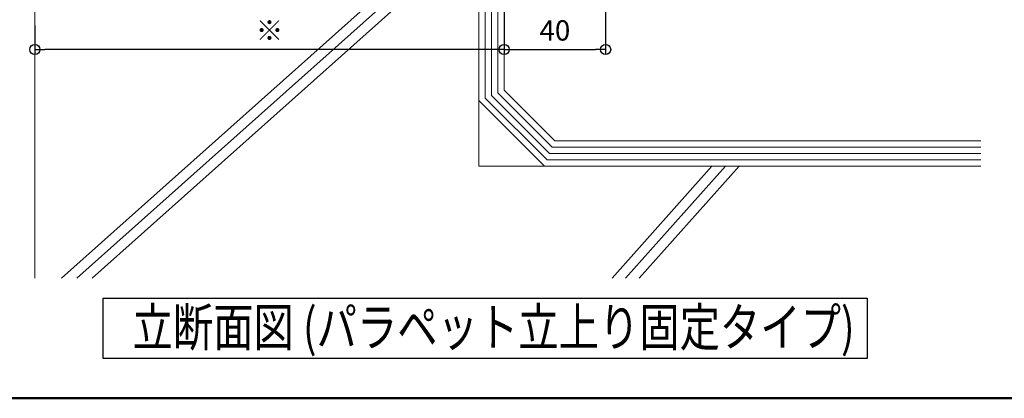
# Model space of a CAD drawing. Units: millimetres. Extents: x -14925 to -14125, y -3545 to -2991.
# Drawn here: x -14492 to -14298, y -3545 to -3471 of the extents above; entities that cross this region are included whole.
import ezdxf

# ---------------------------------------------------------------- set-up
doc = ezdxf.new("R2010")
doc.units = ezdxf.units.MM
for name, color, linetype in [('0-0_基準線', 7, 'Continuous'), ('8-0', 7, 'Continuous'), ('CYA_S', 132, 'Continuous'), ('SUNPO', 9, 'Continuous'), ('zumenwaku', 190, 'Continuous')]:
    doc.layers.add(name, color=color, linetype=linetype)
doc.styles.add('KIN-丸ゴシック', font='HGRSMP.TTF', dxfattribs={"width": 0.777})
doc.styles.get("Standard").update_dxf_attribs({"font": 'simplex.shx', "width": 0.7, "bigfont": 'bigfont.shx'})
doc.dimstyles.new('寸法1：2a', dxfattribs={"dimscale": 2, "dimtxt": 2, "dimasz": 1, "dimexe": 0.5, "dimexo": 1, "dimtad": 1, "dimlfac": 2, "dimzin": 9, "dimdsep": 46, "dimtxsty": 'Standard', "dimblk": 'ORIGIN', "dimcen": 1, "dimclrd": 11, "dimclre": 11, "dimclrt": 2, "dimazin": 2, "dimtfac": 1, "dimtix": 1, "dimtmove": 2, "dimatfit": 3, "dimldrblk": 'OPEN', "dimfxl": 0, "dimarcsym": 0})

# ---------------------------------------------------------------- blocks, each defined once
blk = doc.blocks.new('_Origin')
at = {"color": 0, "linetype": 'ByBlock', "lineweight": -2}
blk.add_line((0, 0), (-1, 0), dxfattribs=at)
blk.add_circle((0, 0), 0.5, dxfattribs=at)
blk = doc.blocks.new('*D142')
at = {"layer": 'Defpoints', "color": 0, "transparency": 16777216}
for p in [(-14396.25, -3462.17), (-14376.25, -3464.76), (-14376.25, -3476.77)]:
    blk.add_point(p, dxfattribs=at)
at = {"layer": 'SUNPO', "color": 11, "lineweight": -2, "transparency": 16777216}
for p, q in [((-14396.25, -3464.17), (-14396.25, -3477.77)), ((-14376.25, -3466.76), (-14376.25, -3477.77)), ((-14394.25, -3476.77), (-14378.25, -3476.77))]:
    blk.add_line(p, q, dxfattribs=at)
at = {"layer": 'SUNPO', "color": 11, "lineweight": -2, "transparency": 16777216, "xscale": 2, "yscale": 2, "zscale": 2, "rotation": 180}
blk.add_blockref('_Origin', (-14396.25, -3476.77), dxfattribs=at)
at = {"layer": 'SUNPO', "color": 11, "lineweight": -2, "transparency": 16777216, "xscale": 2, "yscale": 2, "zscale": 2}
blk.add_blockref('_Origin', (-14376.25, -3476.77), dxfattribs=at)
at = {"layer": 'SUNPO', "color": 2, "transparency": 16777216, "insert": (-14386.25, -3473.52), "char_height": 4, "attachment_point": 5}
blk.add_mtext('40', dxfattribs=at)
blk = doc.blocks.new('_Open')
at = {"color": 0, "linetype": 'ByBlock', "lineweight": -2}
for p, q in [((-1, 0.167), (0, 0)), ((-1, -0.167), (0, 0)), ((0, 0), (-1, 0))]:
    blk.add_line(p, q, dxfattribs=at)
blk = doc.blocks.new('*D144')
at = {"layer": 'Defpoints', "color": 0, "transparency": 16777216}
for p in [(-14396.25, -3462.17), (-14488.75, -3470.01), (-14488.75, -3476.77)]:
    blk.add_point(p, dxfattribs=at)
at = {"layer": 'SUNPO', "color": 11, "lineweight": -2, "transparency": 16777216}
for p, q in [((-14396.25, -3464.17), (-14396.25, -3477.77)), ((-14488.75, -3472.01), (-14488.75, -3477.77)), ((-14398.25, -3476.77), (-14486.75, -3476.77))]:
    blk.add_line(p, q, dxfattribs=at)
at = {"layer": 'SUNPO', "color": 11, "lineweight": -2, "transparency": 16777216, "xscale": 2, "yscale": 2, "zscale": 2, "rotation": 180}
blk.add_blockref('_Origin', (-14488.75, -3476.77), dxfattribs=at)
at = {"layer": 'SUNPO', "color": 11, "lineweight": -2, "transparency": 16777216, "xscale": 2, "yscale": 2, "zscale": 2}
blk.add_blockref('_Origin', (-14396.25, -3476.77), dxfattribs=at)
at = {"layer": 'SUNPO', "color": 2, "transparency": 16777216, "insert": (-14442.5, -3473.52), "char_height": 4, "attachment_point": 5}
blk.add_mtext('※', dxfattribs=at)

msp = doc.modelspace()

# ---------------------------------------------------------------- linework, layer by layer
at = {"layer": '0-0_基準線', "color": 7, "linetype": 'Continuous', "lineweight": 13}
for p, q in [((-14488.7484, -3354.7778), (-14488.7484, -3521.8147)), ((-14401.2485, -3359.7778), (-14401.2485, -3499.7615)), ((-14401.2485, -3499.7615), (-14302.3285, -3499.7615))]:
    msp.add_line(p, q, dxfattribs=at)
at = {"layer": '0-0_基準線', "color": 9, "linetype": 'Continuous', "lineweight": 9}
for p, q in [((-14398.7485, -3358.7422), (-14398.7485, -3485.8132)), ((-14397.4985, -3358.2245), (-14397.4985, -3485.2955)), ((-14399.9985, -3359.26), (-14399.9985, -3486.331)), ((-14399.9985, -3486.3149), (-14387.8018, -3498.5115)), ((-14398.7485, -3485.7971), (-14387.284, -3497.2615)), ((-14397.4985, -3485.2793), (-14386.7663, -3496.0115)), ((-14386.7663, -3496.0115), (-14302.3285, -3496.0115)), ((-14387.8018, -3498.5115), (-14302.3285, -3498.5115)), ((-14387.284, -3497.2615), (-14302.3285, -3497.2615))]:
    msp.add_line(p, q, dxfattribs=at)
at = {"layer": '0-0_基準線', "color": 5, "linetype": 'Continuous', "lineweight": 9}
for p, q in [((-14396.2485, -3357.7067), (-14396.2485, -3484.7777)), ((-14396.2485, -3484.7616), (-14386.2485, -3494.7615)), ((-14401.2485, -3486.8326), (-14388.3196, -3499.7615)), ((-14386.2485, -3494.7615), (-14302.3285, -3494.7615))]:
    msp.add_line(p, q, dxfattribs=at)
at = {"layer": '8-0', "linetype": 'Continuous', "lineweight": 9}
for p, q in [((-14483.4741, -3521.8147), (-14401.2485, -3448.4783)), ((-14480.4694, -3521.8147), (-14401.2485, -3451.1582)), ((-14477.4646, -3521.8147), (-14401.2485, -3453.8381)), ((-14374.9941, -3521.8147), (-14355.325, -3499.7615)), ((-14372.3142, -3521.8147), (-14352.6451, -3499.7615)), ((-14369.6342, -3521.8147), (-14349.9652, -3499.7615))]:
    msp.add_line(p, q, dxfattribs=at)
at = {"layer": 'CYA_S'}
msp.add_lwpolyline([(-14475.2802, -3525.7118), (-14324.7337, -3525.7118), (-14324.7337, -3537.5967), (-14475.2802, -3537.5967)], close=True, dxfattribs=at)
at = {"layer": 'zumenwaku', "linetype": 'Continuous', "lineweight": 50}
msp.add_lwpolyline([(-14925.4842, -3545.4528), (-14125.485, -3545.4528), (-14125.485, -2991.4533), (-14925.4842, -2991.4533)], close=True, dxfattribs=at)

# ---------------------------------------------------------------- texts
at = {"layer": 'CYA_S', "style": 'KIN-丸ゴシック', "width": 0.777}
msp.add_text('立断面図 (パラペット立上り固定タイプ)', height=7.5, dxfattribs=at).set_placement((-14469.4874, -3535.187))

# ---------------------------------------------------------------- dimensions: what is measured, and where the dimension line sits
at = {"layer": 'SUNPO'}
dim = msp.add_linear_dim(base=(-14488.7484, -3476.7741), p1=(-14396.2485, -3462.1742), p2=(-14488.7484, -3470.0101), text='※', dimstyle='寸法1：2a', override={"dimfxl": 0.5}, dxfattribs=at)
dim.commit()
dim.dimension.update_dxf_attribs({"geometry": '*D144', "text_midpoint": (-14442.4985, -3473.5241)})
dim = msp.add_linear_dim(base=(-14376.2485, -3476.7741), p1=(-14396.2485, -3462.1742), p2=(-14376.2485, -3464.7616), dimstyle='寸法1：2a', override={"dimfxl": 0.5}, dxfattribs=at)
dim.commit()
dim.dimension.update_dxf_attribs({"geometry": '*D142', "text_midpoint": (-14386.2485, -3473.5241)})

doc.saveas('drawing.dxf')
